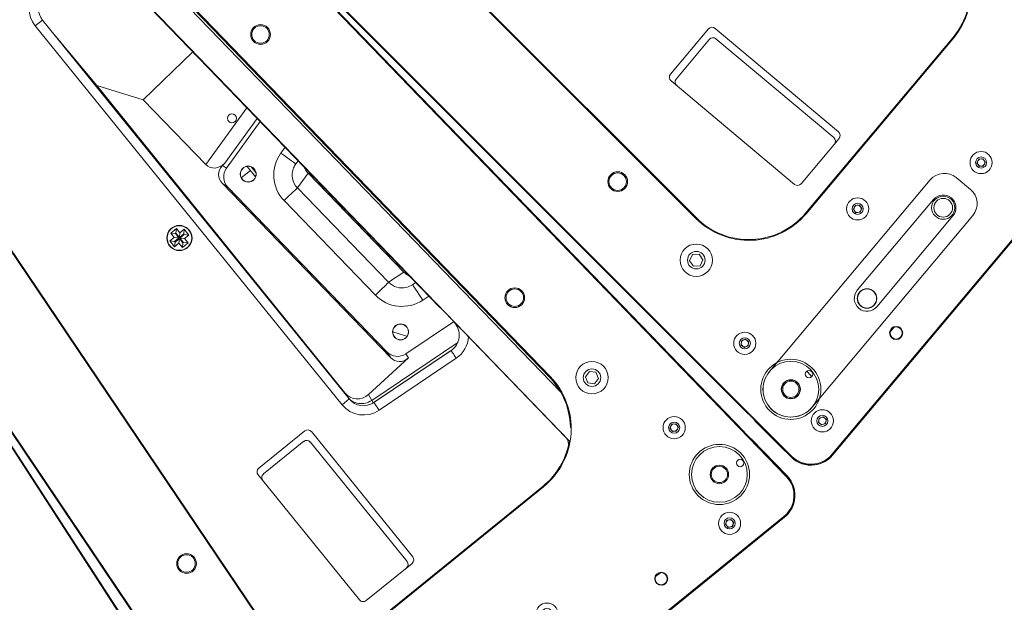
# Model space of a CAD drawing. Units: millimetres. Extents: x 30 to 7456, y 26 to 3601.
# Drawn here: x 4565 to 4599, y 2092 to 2112 of the extents above; entities that cross this region are included whole.
import ezdxf

# ---------------------------------------------------------------- set-up
doc = ezdxf.new("R2010")
doc.units = ezdxf.units.MM
doc.layers.add('GP球劇場_前區陣列 C Front of House Speaker C', color=4, linetype='Continuous')

# ---------------------------------------------------------------- blocks, each defined once
blk = doc.blocks.new('GP球劇場_陣列 單體(剖面)')
at = {"color": 7, "linetype": 'Continuous', "lineweight": 0}
for p, q in [((9.909, 18.084), (46.675, 21.301)), ((46.678, 21.276), (9.911, 18.059)), ((44.953, 21.162), (46.668, 21.312)), ((46.669, 21.301), (46.668, 21.312)), ((9.903, 18.084), (44.592, 21.119)), ((16.198, 18.635), (42.809, 20.963)), ((42.811, 20.938), (42.809, 20.963)), ((44.592, 21.119), (44.592, 21.119)), ((44.912, 21.154), (44.884, 21.144)), ((44.953, 21.162), (44.912, 21.154)), ((44.953, 21.162), (44.954, 21.151)), ((47.183, 21.205), (47.172, 21.182)), ((47.493, 20.965), (47.489, 20.963)), ((47.496, 20.966), (47.493, 20.965)), ((47.685, 0.963), (47.685, 20.352)), ((47.711, 20.352), (47.685, 20.352)), ((47.711, 20.352), (47.711, 4.562)), ((47.718, 20.352), (47.711, 20.352)), ((47.718, 0.963), (47.718, 20.352)), ((42.804, 19.354), (42.885, 19.473)), ((42.867, 19.224), (42.804, 19.354)), ((42.885, 19.473), (43.029, 19.463)), ((43.092, 19.333), (43.011, 19.213)), ((43.029, 19.463), (43.092, 19.333)), ((43.011, 19.213), (42.867, 19.224)), ((46.551, 18.745), (46.616, 18.874)), ((46.63, 18.624), (46.551, 18.745)), ((46.616, 18.874), (46.76, 18.882)), ((46.774, 18.632), (46.63, 18.624)), ((46.76, 18.882), (46.839, 18.761)), ((46.839, 18.761), (46.774, 18.632)), ((39.787, 18.453), (39.622, 18.294)), ((39.622, 18.294), (39.678, 18.072)), ((40.007, 18.39), (39.787, 18.453)), ((40.063, 18.168), (40.007, 18.39)), ((39.678, 18.072), (39.898, 18.009)), ((39.898, 18.009), (40.063, 18.168)), ((18.858, 15.272), (39.561, 17.084)), ((38.915, 17.142), (19.484, 15.442)), ((19.486, 15.417), (38.917, 17.117)), ((38.918, 17.109), (19.487, 15.409)), ((38.918, 17.109), (38.917, 17.117)), ((40.696, 16.593), (40.733, 16.596)), ((17.534, 14.2), (41.051, 16.258)), ((17.701, 14.215), (40.883, 16.243)), ((34.686, 15.689), (18.818, 14.301)), ((33.504, 15.585), (33.492, 15.455)), ((34.125, 15.4), (34.146, 15.642)), ((35.363, 15.748), (35.191, 13.782)), ((46.516, 15.844), (46.516, 15.632)), ((46.898, 15.785), (46.898, 15.691)), ((32.969, 15.494), (28.266, 15.082)), ((29.009, 15.147), (29.009, 15.192)), ((29.609, 15.245), (29.609, 15.2)), ((29.626, 15.201), (29.625, 15.246)), ((29.641, 15.247), (29.642, 15.203)), ((29.658, 15.204), (29.657, 15.249)), ((29.707, 15.253), (29.708, 15.209)), ((29.949, 15.23), (29.9, 15.27)), ((29.971, 15.276), (30.019, 15.236)), ((30.057, 15.239), (30.008, 15.28)), ((32.969, 15.494), (32.914, 14.871)), ((33.505, 15.454), (33.492, 15.455)), ((33.541, 15.451), (33.505, 15.454)), ((33.599, 15.446), (33.541, 15.451)), ((33.678, 15.439), (33.599, 15.446)), ((33.774, 15.431), (33.678, 15.439)), ((33.883, 15.421), (33.774, 15.431)), ((34.002, 15.411), (33.883, 15.421)), ((34.125, 15.4), (34.002, 15.411)), ((36.008, 15.418), (35.698, 11.868)), ((25.831, 12.543), (25.204, 14.859)), ((25.711, 14.904), (26.205, 13.079)), ((26.376, 13.009), (25.86, 14.917)), ((27.081, 15.024), (27.144, 14.789)), ((27.378, 14.852), (27.484, 14.881)), ((27.484, 14.881), (27.577, 14.905)), ((27.577, 14.905), (27.654, 14.926)), ((27.654, 14.926), (27.71, 14.941)), ((27.71, 14.941), (27.745, 14.95)), ((27.757, 14.954), (27.723, 15.08)), ((27.745, 14.95), (27.757, 14.954)), ((28.428, 14.478), (28.266, 15.082)), ((32.914, 14.871), (28.428, 14.478)), ((28.933, 15.186), (28.933, 15.141)), ((32.916, 14.85), (32.914, 14.871)), ((36.083, 15.119), (35.798, 11.859)), ((35.803, 11.885), (36.081, 15.063)), ((36.081, 15.063), (36.087, 15.062)), ((36.087, 15.062), (36.105, 15.061)), ((36.105, 15.061), (36.134, 15.058)), ((36.397, 15.035), (36.119, 11.857)), ((36.134, 15.058), (36.173, 15.055)), ((36.173, 15.055), (36.221, 15.05)), ((36.221, 15.05), (36.276, 15.046)), ((36.276, 15.046), (36.335, 15.041)), ((36.335, 15.041), (36.397, 15.035)), ((22.755, 12.274), (22.549, 14.627)), ((27.144, 14.789), (27.263, 14.821)), ((27.263, 14.821), (27.378, 14.852)), ((32.92, 14.808), (32.916, 14.85)), ((32.925, 14.747), (32.92, 14.808)), ((32.932, 14.668), (32.925, 14.747)), ((32.94, 14.575), (32.932, 14.668)), ((32.949, 14.47), (32.94, 14.575)), ((41.678, 14.586), (41.678, 6.729)), ((41.704, 14.586), (41.678, 14.586)), ((41.704, 6.729), (41.704, 14.586)), ((28.43, 14.457), (28.428, 14.478)), ((28.434, 14.415), (28.43, 14.457)), ((28.439, 14.354), (28.434, 14.415)), ((28.446, 14.275), (28.439, 14.354)), ((28.454, 14.182), (28.446, 14.275)), ((28.463, 14.077), (28.454, 14.182)), ((28.483, 13.848), (32.969, 14.241)), ((32.959, 14.357), (32.949, 14.47)), ((32.969, 14.241), (32.959, 14.357)), ((34.75, 14.195), (34.699, 14.163)), ((34.748, 14.202), (34.73, 14.183)), ((28.473, 13.965), (28.463, 14.077)), ((28.483, 13.848), (28.473, 13.965)), ((34.699, 14.163), (34.327, 13.909)), ((26.775, 13.604), (27.232, 13.604)), ((27.119, 13.705), (26.888, 13.705)), ((26.949, 13.705), (26.949, 13.731)), ((26.949, 13.202), (26.949, 13.604)), ((26.984, 13.731), (27.023, 13.731)), ((35.191, 13.782), (35.357, 13.763)), ((35.357, 13.763), (35.47, 11.914)), ((26.698, 12.573), (34.954, 13.295)), ((26.915, 12.638), (34.724, 13.321)), ((34.954, 13.295), (34.724, 13.321)), ((26.205, 13.079), (26.219, 12.962)), ((26.219, 12.962), (26.376, 13.009)), ((22.755, 12.274), (25.831, 12.543)), ((26.915, 12.638), (26.698, 12.573)), ((22.755, 12.274), (21.38, 11.344)), ((35.698, 11.868), (35.47, 11.914)), ((35.798, 11.859), (35.698, 11.868)), ((35.798, 11.859), (35.788, 11.822)), ((35.803, 11.885), (35.809, 11.884)), ((35.809, 11.884), (35.827, 11.883)), ((35.827, 11.883), (35.856, 11.88)), ((35.856, 11.88), (35.895, 11.877)), ((35.895, 11.877), (35.943, 11.872)), ((35.943, 11.872), (35.998, 11.868)), ((35.998, 11.868), (36.057, 11.862)), ((36.057, 11.862), (36.119, 11.857)), ((45.032, 11.969), (45.137, 12.068)), ((45.066, 11.828), (45.032, 11.969)), ((45.205, 11.787), (45.066, 11.828)), ((45.137, 12.068), (45.275, 12.027)), ((45.309, 11.887), (45.205, 11.787)), ((45.275, 12.027), (45.309, 11.887)), ((18.46, 11.305), (35.17, 11.305)), ((18.46, 11.305), (18.46, 10.988)), ((19.088, 11.305), (21.38, 11.344)), ((34.911, 11.321), (21.38, 11.344)), ((34.911, 11.321), (34.991, 11.305)), ((35.17, 11.305), (35.17, 10.988)), ((35.17, 10.988), (18.46, 10.988)), ((27.092, 10.568), (27.092, 10.378)), ((27.346, 10.568), (27.092, 10.568)), ((27.206, 10.454), (27.092, 10.568)), ((27.232, 10.454), (27.346, 10.568)), ((27.346, 10.378), (27.346, 10.568)), ((27.092, 10.378), (26.902, 10.378)), ((26.902, 10.378), (26.902, 10.124)), ((27.016, 10.264), (26.902, 10.378)), ((27.016, 10.238), (26.902, 10.124)), ((27.206, 10.264), (27.016, 10.264)), ((27.016, 10.264), (27.016, 10.238)), ((27.016, 10.238), (27.206, 10.238)), ((27.206, 10.264), (27.092, 10.378)), ((27.206, 10.238), (27.092, 10.124)), ((27.232, 10.454), (27.206, 10.454)), ((27.206, 10.454), (27.206, 10.264)), ((27.206, 10.238), (27.206, 10.048)), ((27.232, 10.264), (27.232, 10.454)), ((27.232, 10.264), (27.346, 10.378)), ((27.422, 10.264), (27.232, 10.264)), ((27.232, 10.238), (27.346, 10.124)), ((27.232, 10.238), (27.422, 10.238)), ((27.232, 10.048), (27.232, 10.238)), ((27.537, 10.378), (27.346, 10.378)), ((27.422, 10.264), (27.537, 10.378)), ((27.422, 10.238), (27.422, 10.264)), ((27.422, 10.238), (27.537, 10.124)), ((27.537, 10.124), (27.537, 10.378)), ((26.902, 10.124), (27.092, 10.124)), ((27.092, 10.124), (27.092, 9.933)), ((27.206, 10.048), (27.092, 9.933)), ((27.092, 9.933), (27.346, 9.933)), ((27.206, 10.048), (27.232, 10.048)), ((27.232, 10.048), (27.346, 9.933)), ((27.346, 9.933), (27.346, 10.124)), ((27.346, 10.124), (27.537, 10.124)), ((44.734, 5.842), (44.734, 9.906)), ((45.607, 9.906), (45.607, 5.842)), ((40.749, 9.591), (35.227, 9.591)), ((35.067, 9.431), (35.067, 7.401)), ((35.321, 9.179), (35.321, 7.399)), ((40.752, 9.337), (35.479, 9.337)), ((40.909, 7.401), (40.909, 9.431)), ((42.809, 8.026), (42.91, 8.128)), ((42.91, 8.128), (43.05, 8.092)), ((42.847, 7.886), (42.809, 8.026)), ((42.987, 7.85), (42.847, 7.886)), ((43.088, 7.953), (42.987, 7.85)), ((43.05, 8.092), (43.088, 7.953)), ((35.227, 7.241), (40.749, 7.241)), ((41.678, 6.729), (41.704, 6.729)), ((19.484, 5.873), (38.915, 4.174)), ((38.917, 4.199), (19.486, 5.899)), ((46.516, 5.684), (46.516, 5.472)), ((46.898, 5.625), (46.898, 5.531)), ((38.915, 4.174), (38.917, 4.199)), ((47.711, 3.927), (47.711, 0.963)), ((9.903, 3.231), (44.592, 0.196)), ((46.675, 0.014), (9.909, 3.231)), ((9.911, 3.256), (46.678, 0.04)), ((39.787, 3.307), (39.622, 3.148)), ((39.622, 3.148), (39.678, 2.925)), ((40.007, 3.244), (39.787, 3.307)), ((40.063, 3.021), (40.007, 3.244)), ((39.678, 2.925), (39.898, 2.862)), ((39.898, 2.862), (40.063, 3.021)), ((43.976, 0.25), (16.252, 2.676)), ((42.805, 1.958), (42.865, 2.09)), ((42.865, 2.09), (43.008, 2.103)), ((43.008, 2.103), (43.092, 1.986)), ((42.888, 1.841), (42.805, 1.958)), ((43.032, 1.854), (42.888, 1.841)), ((43.092, 1.986), (43.032, 1.854)), ((46.551, 1.648), (46.626, 1.771)), ((46.626, 1.771), (46.77, 1.767)), ((46.77, 1.767), (46.839, 1.641)), ((46.62, 1.521), (46.551, 1.648)), ((46.764, 1.517), (46.62, 1.521)), ((46.839, 1.641), (46.764, 1.517)), ((47.685, 0.963), (47.711, 0.963)), ((47.718, 0.963), (47.711, 0.963)), ((47.489, 0.352), (47.492, 0.351)), ((47.492, 0.351), (47.496, 0.349)), ((43.976, 0.25), (43.979, 0.276)), ((44.592, 0.196), (44.592, 0.196)), ((44.912, 0.161), (44.884, 0.171)), ((44.953, 0.154), (44.912, 0.161)), ((44.953, 0.154), (45.811, 0.079)), ((45.811, 0.079), (45.812, 0.09)), ((45.817, 0.078), (45.811, 0.079)), ((45.835, 0.077), (45.817, 0.078)), ((45.864, 0.074), (45.835, 0.077)), ((45.903, 0.071), (45.864, 0.074)), ((45.951, 0.066), (45.903, 0.071)), ((46.006, 0.062), (45.951, 0.066)), ((46.065, 0.056), (46.006, 0.062)), ((46.127, 0.051), (46.065, 0.056)), ((46.128, 0.062), (46.127, 0.051)), ((46.668, 0.004), (46.127, 0.051)), ((46.341, 0.069), (46.339, 0.044)), ((46.675, 0.014), (46.339, 0.044)), ((46.668, 0.004), (46.669, 0.015)), ((46.675, 0.014), (46.678, 0.04))]:
    blk.add_line(p, q, dxfattribs=at)
at = {"color": 7, "lineweight": 0}
for p, q in [((44.853, 10.985), (45.488, 10.985)), ((44.218, 1.778), (44.218, 10.35)), ((46.123, 10.35), (46.123, 1.778))]:
    blk.add_line(p, q, dxfattribs=at)
at = {"color": 7, "linetype": 'Continuous', "lineweight": 0}
for centre, radius in [((45.171, 19.538), 1.032), ((45.171, 19.538), 0.956), ((45.314, 20.338), 0.127), ((42.948, 19.343), 0.38), ((45.171, 19.538), 0.317), ((45.171, 19.538), 0.279), ((42.948, 19.343), 0.19), ((46.695, 18.753), 0.38), ((46.695, 18.753), 0.19), ((39.842, 18.231), 0.555), ((36.047, 17.899), 0.338), ((39.842, 18.231), 0.301), ((36.047, 17.899), 0.3), ((23.547, 16.805), 0.338), ((23.547, 16.805), 0.3), ((46.695, 15.738), 0.225), ((46.695, 15.738), 0.208), ((25.161, 14.233), 0.155), ((34.493, 14.119), 0.274), ((34.493, 14.119), 0.268), ((27.003, 13.464), 0.274), ((27.003, 13.464), 0.268), ((45.171, 11.928), 0.38), ((45.171, 11.928), 0.19), ((27.219, 10.251), 0.433), ((27.219, 10.251), 0.422), ((45.171, 9.906), 0.397), ((45.171, 9.906), 0.321), ((42.948, 7.989), 0.38), ((42.948, 7.989), 0.19), ((45.171, 5.842), 0.337), ((46.695, 5.578), 0.225), ((46.695, 5.578), 0.208), ((36.047, 3.417), 0.338), ((36.047, 3.417), 0.3), ((39.842, 3.085), 0.555), ((39.842, 3.085), 0.301), ((45.171, 1.778), 1.032), ((45.171, 1.778), 0.956), ((45.314, 2.578), 0.127), ((42.948, 1.972), 0.38), ((42.948, 1.972), 0.19), ((45.171, 1.778), 0.317), ((45.171, 1.778), 0.279), ((46.695, 1.644), 0.38), ((46.695, 1.644), 0.19)]:
    blk.add_circle(centre, radius, dxfattribs=at)
at = {"color": 7, "lineweight": 0}
for centre, radius in [((45.171, 9.906), 0.397), ((45.171, 9.906), 0.321), ((45.171, 5.842), 0.326), ((45.171, 1.778), 0.326)]:
    blk.add_circle(centre, radius, dxfattribs=at)
at = {"color": 7, "linetype": 'Continuous', "lineweight": 0}
for centre, radius, start, end in [((46.751, 20.363), 0.953, 40.7227, 95), ((46.758, 20.352), 0.953, 48.1897, 95), ((46.758, 20.352), 0.927, 0, 95), ((42.822, 20.811), 0.152, 61.4427, 95), ((47.149, 21.136), 0.0762, 63.4905, 113.5111), ((46.758, 20.352), 0.953, 39.9119, 63.4905), ((46.758, 20.352), 0.953, 0, 39.9119), ((46.758, 20.352), 0.96, 0, 39.7514), ((42.948, 19.343), 0.125, 145.9192, 205.9192), ((42.948, 19.343), 0.125, 205.9192, 265.9192), ((42.948, 19.343), 0.125, 85.9192, 145.9192), ((42.948, 19.343), 0.125, 265.9192, 325.9192), ((42.948, 19.343), 0.125, 25.9192, 85.9192), ((42.948, 19.343), 0.125, 325.9192, 25.9192), ((46.695, 18.753), 0.125, 153.1293, 213.1293), ((46.695, 18.753), 0.125, 93.1293, 153.1293), ((46.695, 18.753), 0.125, 213.1293, 273.1293), ((46.695, 18.753), 0.125, 33.1293, 93.1293), ((46.695, 18.753), 0.125, 273.1293, 333.1293), ((46.695, 18.753), 0.125, 333.1293, 33.1293), ((39.138, 14.586), 2.565, 0, 95), ((39.138, 14.586), 2.54, 52.1792, 95), ((39.138, 14.586), 2.533, 80.3987, 95), ((40.911, 15.927), 0.318, 37.102, 95), ((39.138, 14.586), 2.54, 0, 41.157), ((39.138, 14.586), 2.54, 0, 37.102), ((35.448, 15.118), 0.635, 355, 95), ((35.448, 15.118), 0.952, 355, 47.7922), ((18.46, 11.94), 0.635, 190, 270), ((35.17, 11.94), 0.635, 270, 355), ((35.17, 11.94), 0.953, 270, 355), ((45.171, 11.928), 0.125, 133.5246, 193.5246), ((45.171, 11.928), 0.125, 193.5246, 253.5246), ((45.171, 11.928), 0.125, 73.5246, 133.5246), ((45.171, 11.928), 0.125, 253.5246, 313.5246), ((45.171, 11.928), 0.125, 13.5246, 73.5246), ((45.171, 11.928), 0.125, 313.5246, 13.5246), ((18.46, 11.94), 0.953, 190, 270), ((45.171, 9.906), 0.437, 0, 180), ((35.227, 9.431), 0.16, 90, 180), ((40.749, 9.431), 0.16, 0, 90), ((35.479, 9.179), 0.157, 90, 180), ((40.752, 9.179), 0.157, 0, 90), ((42.948, 7.989), 0.125, 75.4988, 135.4988), ((42.948, 7.989), 0.125, 15.4988, 75.4988), ((42.948, 7.989), 0.125, 135.4988, 195.4988), ((42.948, 7.989), 0.125, 195.4988, 255.4988), ((42.948, 7.989), 0.125, 255.4988, 315.4988), ((42.948, 7.989), 0.125, 315.4988, 15.4988), ((35.227, 7.401), 0.16, 180, 270), ((35.479, 7.399), 0.157, 180, 270), ((40.749, 7.401), 0.16, 270, 0), ((39.138, 6.729), 2.565, 265, 0), ((39.138, 6.729), 2.54, 265, 0), ((45.171, 5.842), 0.437, 180, 0), ((45.171, 1.778), 0.826, 71.0087, 88.7039), ((42.948, 1.972), 0.125, 95.4489, 155.4489), ((42.948, 1.972), 0.125, 35.4489, 95.4489), ((42.948, 1.972), 0.125, 335.4489, 35.4489), ((42.948, 1.972), 0.125, 155.4489, 215.4489), ((42.948, 1.972), 0.125, 215.4489, 275.4489), ((42.948, 1.972), 0.125, 275.4489, 335.4489), ((46.695, 1.644), 0.125, 148.5376, 208.5376), ((46.695, 1.644), 0.125, 88.5376, 148.5376), ((46.695, 1.644), 0.125, 28.5376, 88.5376), ((46.695, 1.644), 0.125, 328.5376, 28.5376), ((46.695, 1.644), 0.125, 208.5376, 268.5376), ((46.695, 1.644), 0.125, 268.5376, 328.5376), ((46.758, 0.963), 0.927, 265, 0), ((46.758, 0.963), 0.953, 320.0881, 0), ((46.758, 0.963), 0.96, 320.2486, 0), ((46.758, 0.963), 0.952, 265, 320.0881), ((43.99, 0.402), 0.152, 265, 298.5573), ((46.352, 0.195), 0.152, 231.4427, 265), ((46.751, 0.953), 0.953, 265, 318.5404), ((46.758, 0.963), 0.953, 265, 311.8103)]:
    blk.add_arc(centre, radius, start, end, dxfattribs=at)
at = {"color": 7, "lineweight": 0}
for centre, radius, start, end in [((44.853, 10.35), 0.635, 90, 180), ((45.488, 10.35), 0.635, 0, 90), ((45.171, 1.778), 0.953, 180, 270), ((45.171, 1.778), 0.953, 270, 0)]:
    blk.add_arc(centre, radius, start, end, dxfattribs=at)
at = {"color": 7, "linetype": 'Continuous', "lineweight": 0}
for centre, major_axis, ratio, start_param, end_param in [((32.914, 16.129), (0.056, 0.635), 0.996077, 3.315455, 3.691969), ((32.86, 15.511), (0.056, 0.64), 0.988338, 3.315455, 4.354281), ((32.86, 15.511), (0.111, 1.27), 0.996077, 3.315455, 4.712389), ((32.86, 15.511), (0.056, 0.64), 0.988338, 4.354281, 4.712389), ((28.37, 15.118), (-0.166, 0.621), 0.988338, 1.570796, 1.816238), ((28.21, 15.717), (0.165, -0.616), 0.996077, 5.732809, 6.109323), ((28.37, 15.118), (0.33, -1.232), 0.996077, 4.712389, 6.109323), ((28.37, 15.118), (-0.166, 0.621), 0.988338, 1.816238, 2.967731), ((34.677, 13.827), (0.513, -0.058), 0.984799, 4.914684, 6.307578), ((34.829, 13.81), (0.425, -0.366), 0.858333, 5.586973, 6.979866), ((25.671, 13.137), (-0.345, 0.531), 0.778304, 2.749011, 4.147952), ((26.729, 13.101), (0.353, 0.435), 0.860372, 2.445728, 3.836035), ((26.874, 13.144), (0.494, 0.147), 0.98526, 3.116624, 4.506932), ((34.81, 11.976), (0.514, -0.485), 0.855629, 5.544061, 7.022026)]:
    blk.add_ellipse(centre, major_axis=major_axis, ratio=ratio, start_param=start_param, end_param=end_param, dxfattribs=at)
for points, knots in [([(39.561, 17.084), (39.69, 17.056), (39.953, 16.999), (40.27, 16.86), (40.52, 16.718), (40.637, 16.635), (40.696, 16.593)], [0, 0, 0, 0, 0.310364, 0.630335, 0.812785, 1, 1, 1, 1]), ([(35.135, 11.305), (35.188, 11.311), (35.32, 11.327), (35.501, 11.448), (35.652, 11.636), (35.682, 11.791), (35.698, 11.868)], [0, 0, 0, 0, 0.185868, 0.45847, 0.729617, 1, 1, 1, 1])]:
    blk.add_open_spline(points, degree=3, knots=knots, dxfattribs=at)
blk = doc.blocks.new('GP球劇場_陣列 L&R(剖面)')
for p, rotation in [((-57.171, -176.555), 319.9999999999997), ((-67.485, -184.339), 308.9999999999996), ((-79.095, -190.011), 297.9999999999995)]:
    blk.add_blockref('GP球劇場_陣列 單體(剖面)', p, dxfattribs=dict(rotation=rotation))

msp = doc.modelspace()

# ---------------------------------------------------------------- block references
at = {"layer": 'GP球劇場_前區陣列 C Front of House Speaker C'}
msp.add_blockref('GP球劇場_陣列 L&R(剖面)', (4612.619, 2303.681), dxfattribs=at)

doc.saveas('drawing.dxf')
